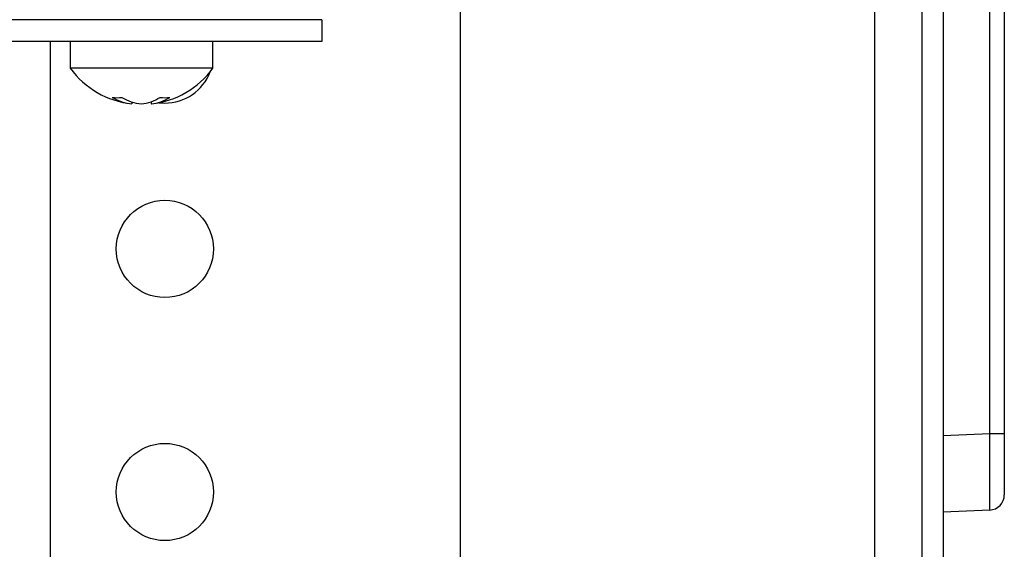
# Model space of a CAD drawing. Units: inches. Extents: x 5 to 302, y 4 to 193.
# Drawn here: x 168 to 171, y 17 to 18 of the extents above; entities that cross this region are included whole.
import ezdxf

# ---------------------------------------------------------------- set-up
doc = ezdxf.new("R2010")
doc.units = ezdxf.units.IN
doc.header["$LTSCALE"] = 18
doc.header["$MEASUREMENT"] = 0

msp = doc.modelspace()

# ---------------------------------------------------------------- linework, layer by layer
for p, q in [((170.5414, 44.4545), (170.5414, 9.6967)), ((170.5965, 44.4545), (170.5965, 9.6967)), ((170.4203, 44.3955), (170.4203, 9.7865)), ((169.3539, 43.333), (169.3539, 10.849)), ((170.7163, 16.968), (170.7163, 21.5711)), ((170.754, 21.5711), (170.754, 16.968)), ((168.9977, 18.0322), (168.1852, 18.0322)), ((168.9977, 18.0322), (168.9977, 17.9762)), ((168.9977, 17.9762), (168.1852, 17.9762)), ((168.2985, 17.9762), (168.2985, 12.4427)), ((168.3505, 17.9762), (168.3505, 17.9072)), ((168.7175, 17.9072), (168.7175, 17.9762)), ((168.7175, 17.9248), (168.7175, 17.9607)), ((168.7175, 17.9072), (168.3505, 17.9072)), ((168.5092, 17.8206), (168.5092, 17.8155)), ((168.5587, 17.8214), (168.5587, 17.8155)), ((168.5788, 17.8186), (168.5938, 17.8177)), ((170.5965, 16.9627), (170.7163, 16.968)), ((170.7163, 16.968), (170.754, 16.968)), ((170.754, 16.968), (170.754, 16.8106)), ((170.7163, 16.7713), (170.5965, 16.7661))]:
    msp.add_line(p, q)
for centre in [(168.5938, 17.4427), (168.5938, 16.8177)]:
    msp.add_circle(centre, 0.125)
for centre, radius, start, end in [((168.534, 18.0417), 0.2275, 216.2471, 263.599), ((168.534, 18.0417), 0.2275, 276.401, 323.7529), ((168.5938, 17.9427), 0.125, 270, 339.1422), ((168.4706, 17.9319), 0.1002, 263.0788, 276.9212), ((168.5236, 17.9433), 0.1286, 239.5901, 263.5686), ((168.5478, 17.9433), 0.1286, 239.5901, 263.5686), ((168.5193, 17.9333), 0.1186, 276.8133, 301.715), ((168.5446, 17.9333), 0.1186, 276.8133, 301.715), ((168.5943, 17.9419), 0.1103, 263.4032, 276.5968), ((170.7146, 16.8106), 0.0394, 272.5, 0)]:
    msp.add_arc(centre, radius, start, end)
msp.add_ellipse((170.7146, 16.9683), major_axis=(-0.0017, 0.197), ratio=0.008705, start_param=3.141897, end_param=4.71079)

doc.saveas('drawing.dxf')
